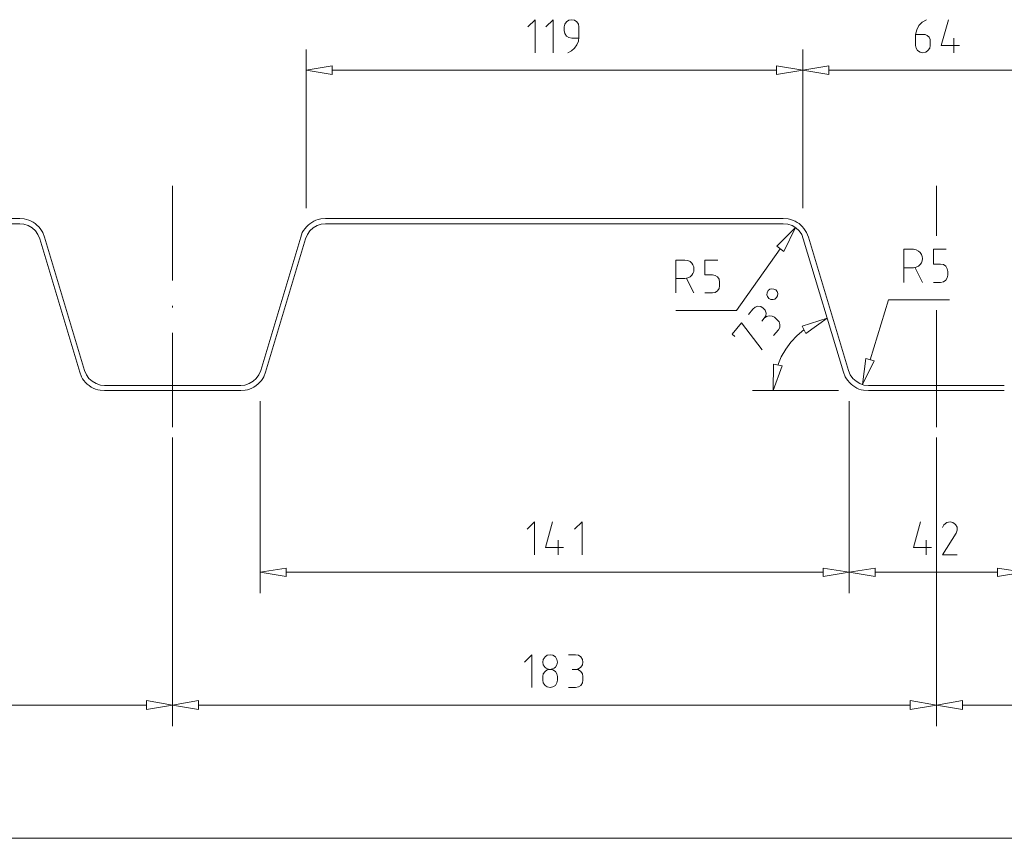
# Model space of a CAD drawing. Units: millimetres. Extents: x -597 to 430, y -78 to 161.
# Drawn here: x -392 to -156, y -73 to 123 of the extents above; entities that cross this region are included whole.
import ezdxf

# ---------------------------------------------------------------- set-up
doc = ezdxf.new("R2010")
doc.units = ezdxf.units.MM
doc.layers.add('LC-001-100-D00-0', color=44, linetype='ByBlock')

# ---------------------------------------------------------------- blocks, each defined once
blk = doc.blocks.new('KLON24')
at = {"layer": 'LC-001-100-D00-0', "color": 7, "lineweight": 13}
for p, q in [((-172.09, -40.71), (-165.85, -39.62)), ((-165.85, -39.62), (-165.85, -41.72)), ((-165.85, -41.72), (-172.09, -40.71)), ((-165.85, -41.72), (-165.85, -41.72))]:
    blk.add_line(p, q, dxfattribs=at)
blk = doc.blocks.new('KLON43')
at = {"layer": 'LC-001-100-D00-0', "color": 7, "lineweight": 13}
for p, q in [((-355.14, -40.71), (-348.89, -39.62)), ((-348.89, -39.62), (-348.89, -41.72)), ((-348.89, -41.72), (-355.14, -40.71)), ((-348.89, -41.72), (-348.89, -41.72))]:
    blk.add_line(p, q, dxfattribs=at)
blk = doc.blocks.new('KLON44')
at = {"layer": 'LC-001-100-D00-0', "color": 7, "lineweight": 13}
for p, q in [((-178.34, -39.62), (-178.34, -41.72)), ((-172.09, -40.71), (-178.34, -39.62)), ((-178.34, -41.72), (-172.09, -40.71)), ((-178.34, -41.72), (-178.34, -41.72))]:
    blk.add_line(p, q, dxfattribs=at)
blk = doc.blocks.new('KLON45')
at = {"layer": 'LC-001-100-D00-0', "color": 7, "lineweight": 13}
for p, q in [((-269.06, -28.65), (-270.8, -30.39)), ((-269.06, -36.49), (-269.06, -28.65)), ((-269.06, -28.65), (-269.06, -28.65))]:
    blk.add_line(p, q, dxfattribs=at)
blk = doc.blocks.new('KLON46')
at = {"layer": 'LC-001-100-D00-0', "color": 7, "lineweight": 13}
for p, q in [((-266.3, -29.74), (-266.37, -30.39)), ((-266.37, -30.39), (-266.37, -30.39)), ((-266.37, -30.39), (-266.3, -31.05)), ((-265.87, -29.16), (-266.3, -29.74)), ((-266.3, -29.74), (-266.3, -29.74)), ((-265.36, -28.72), (-265.87, -29.16)), ((-265.87, -29.16), (-265.87, -29.16)), ((-264.63, -28.65), (-265.36, -28.72)), ((-265.36, -28.72), (-265.36, -28.72)), ((-263.98, -28.72), (-264.63, -28.65)), ((-264.63, -28.65), (-264.63, -28.65)), ((-263.4, -29.16), (-263.98, -28.72)), ((-263.98, -28.72), (-263.98, -28.72)), ((-263.03, -29.74), (-263.4, -29.16)), ((-263.4, -29.16), (-263.4, -29.16)), ((-262.89, -30.39), (-263.03, -29.74)), ((-263.03, -29.74), (-263.03, -29.74)), ((-263.03, -31.05), (-262.89, -30.39)), ((-262.89, -30.39), (-262.89, -30.39)), ((-266.3, -31.05), (-266.3, -31.05)), ((-266.3, -31.05), (-266.09, -31.37)), ((-266.09, -31.37), (-265.85, -31.65)), ((-265.85, -31.65), (-265.58, -31.86)), ((-265.58, -31.86), (-265.3, -32.01)), ((-265.3, -32.01), (-265, -32.11)), ((-265, -32.11), (-264.68, -32.14)), ((-264.68, -32.14), (-264.36, -32.11)), ((-264.36, -32.11), (-264.04, -32.01)), ((-264.04, -32.01), (-263.71, -31.85)), ((-263.71, -31.85), (-263.4, -31.63)), ((-263.4, -31.63), (-263.03, -31.05)), ((-263.4, -31.63), (-263.4, -31.63)), ((-263.03, -31.05), (-263.03, -31.05))]:
    blk.add_line(p, q, dxfattribs=at)
blk = doc.blocks.new('KLON47')
at = {"layer": 'LC-001-100-D00-0', "color": 7, "lineweight": 13}
for p, q in [((-265.87, -32.64), (-266.3, -33.23)), ((-265.36, -32.28), (-265.87, -32.64)), ((-265.87, -32.64), (-265.87, -32.64)), ((-264.63, -32.14), (-265.36, -32.28)), ((-265.36, -32.28), (-265.36, -32.28)), ((-263.98, -32.28), (-264.63, -32.14)), ((-264.63, -32.14), (-264.63, -32.14)), ((-263.4, -32.64), (-263.98, -32.28)), ((-263.98, -32.28), (-263.98, -32.28)), ((-263.03, -33.23), (-263.4, -32.64)), ((-263.4, -32.64), (-263.4, -32.64)), ((-266.3, -33.23), (-266.37, -33.88)), ((-266.3, -33.23), (-266.3, -33.23)), ((-262.89, -33.88), (-263.03, -33.23)), ((-263.03, -33.23), (-263.03, -33.23))]:
    blk.add_line(p, q, dxfattribs=at)
blk = doc.blocks.new('KLON48')
at = {"layer": 'LC-001-100-D00-0', "color": 7, "lineweight": 13}
for p, q in [((-266.37, -34.75), (-266.3, -35.4)), ((-263.03, -35.4), (-262.89, -34.75)), ((-266.3, -35.4), (-266.3, -35.4)), ((-266.3, -35.4), (-265.87, -35.99)), ((-265.87, -35.99), (-265.87, -35.99)), ((-265.87, -35.99), (-265.36, -36.35)), ((-265.36, -36.35), (-265.36, -36.35)), ((-265.36, -36.35), (-264.63, -36.49)), ((-264.63, -36.49), (-263.98, -36.35)), ((-264.63, -36.49), (-264.63, -36.49)), ((-263.98, -36.35), (-263.4, -35.99)), ((-263.98, -36.35), (-263.98, -36.35)), ((-263.4, -35.99), (-263.03, -35.4)), ((-263.4, -35.99), (-263.4, -35.99)), ((-263.03, -35.4), (-263.03, -35.4))]:
    blk.add_line(p, q, dxfattribs=at)
blk = doc.blocks.new('KLON49')
at = {"layer": 'LC-001-100-D00-0', "color": 7, "lineweight": 13}
for p, q in [((-257.88, -28.72), (-258.53, -28.65)), ((-257.29, -29.16), (-257.88, -28.72)), ((-257.88, -28.72), (-257.88, -28.72)), ((-256.93, -29.74), (-257.29, -29.16)), ((-257.29, -29.16), (-257.29, -29.16)), ((-256.79, -30.39), (-256.93, -29.74)), ((-256.93, -29.74), (-256.93, -29.74)), ((-256.93, -31.05), (-256.79, -30.39)), ((-256.79, -30.39), (-256.79, -30.39)), ((-258.53, -32.14), (-257.88, -31.99)), ((-257.88, -31.99), (-257.29, -31.63)), ((-257.88, -31.99), (-257.88, -31.99)), ((-257.29, -31.63), (-256.93, -31.05)), ((-257.29, -31.63), (-257.29, -31.63)), ((-256.93, -31.05), (-256.93, -31.05))]:
    blk.add_line(p, q, dxfattribs=at)
blk = doc.blocks.new('KLON50')
at = {"layer": 'LC-001-100-D00-0', "color": 7, "lineweight": 13}
for p, q in [((-257.88, -32.28), (-258.53, -32.14)), ((-257.29, -32.64), (-257.88, -32.28)), ((-257.88, -32.28), (-257.88, -32.28)), ((-256.93, -33.23), (-257.29, -32.64)), ((-257.29, -32.64), (-257.29, -32.64)), ((-256.79, -33.88), (-256.93, -33.23)), ((-256.93, -33.23), (-256.93, -33.23))]:
    blk.add_line(p, q, dxfattribs=at)
blk = doc.blocks.new('KLON51')
at = {"layer": 'LC-001-100-D00-0', "color": 7, "lineweight": 13}
for p, q in [((-256.93, -35.4), (-256.79, -34.75)), ((-258.53, -36.49), (-257.88, -36.35)), ((-257.88, -36.35), (-257.29, -35.99)), ((-257.88, -36.35), (-257.88, -36.35)), ((-257.29, -35.99), (-256.93, -35.4)), ((-257.29, -35.99), (-257.29, -35.99)), ((-256.93, -35.4), (-256.93, -35.4))]:
    blk.add_line(p, q, dxfattribs=at)
blk = doc.blocks.new('KLON52')
at = {"layer": 'LC-001-100-D00-0', "color": 7, "lineweight": 13}
for p, q in [((-334.14, -8.89), (-327.9, -7.87)), ((-327.9, -9.91), (-334.14, -8.89)), ((-327.9, -7.87), (-327.9, -9.91)), ((-327.9, -9.91), (-327.9, -9.91))]:
    blk.add_line(p, q, dxfattribs=at)
blk = doc.blocks.new('KLON53')
at = {"layer": 'LC-001-100-D00-0', "color": 7, "lineweight": 13}
for p, q in [((-199.26, -7.87), (-199.26, -9.91)), ((-193.01, -8.89), (-199.26, -7.87)), ((-199.26, -9.91), (-193.01, -8.89)), ((-199.26, -9.91), (-199.26, -9.91))]:
    blk.add_line(p, q, dxfattribs=at)
blk = doc.blocks.new('KLON54')
at = {"layer": 'LC-001-100-D00-0', "color": 7, "lineweight": 13}
for p, q in [((-268.41, 3.17), (-270.15, 1.42)), ((-268.41, -4.68), (-268.41, 3.17)), ((-268.41, 3.17), (-268.41, 3.17))]:
    blk.add_line(p, q, dxfattribs=at)
blk = doc.blocks.new('KLON55')
at = {"layer": 'LC-001-100-D00-0', "color": 7, "lineweight": 13}
for p, q in [((-264.05, 3.17), (-265.79, -2.93)), ((-265.79, -2.93), (-265.79, -2.93)), ((-265.79, -2.93), (-261.44, -2.93))]:
    blk.add_line(p, q, dxfattribs=at)
blk = doc.blocks.new('KLON56')
at = {"layer": 'LC-001-100-D00-0', "color": 7, "lineweight": 13}
for p, q in [((-257.01, 3.17), (-258.82, 1.42)), ((-257.01, -4.68), (-257.01, 3.17)), ((-257.01, 3.17), (-257.01, 3.17))]:
    blk.add_line(p, q, dxfattribs=at)
blk = doc.blocks.new('KLON57')
at = {"layer": 'LC-001-100-D00-0', "color": 7, "lineweight": 13}
for p, q in [((-323.1, 111.39), (-316.86, 112.41)), ((-316.86, 110.3), (-323.1, 111.39)), ((-316.86, 112.41), (-316.86, 110.3)), ((-316.86, 110.3), (-316.86, 110.3))]:
    blk.add_line(p, q, dxfattribs=at)
blk = doc.blocks.new('KLON58')
at = {"layer": 'LC-001-100-D00-0', "color": 7, "lineweight": 13}
for p, q in [((-210.37, 112.41), (-210.37, 110.3)), ((-204.12, 111.39), (-210.37, 112.41)), ((-210.37, 110.3), (-204.12, 111.39)), ((-210.37, 110.3), (-210.37, 110.3))]:
    blk.add_line(p, q, dxfattribs=at)
blk = doc.blocks.new('KLON59')
at = {"layer": 'LC-001-100-D00-0', "color": 7, "lineweight": 13}
for p, q in [((-268.26, 123.45), (-270.01, 121.71)), ((-268.26, 115.54), (-268.26, 123.45)), ((-268.26, 123.45), (-268.26, 123.45))]:
    blk.add_line(p, q, dxfattribs=at)
blk = doc.blocks.new('KLON60')
at = {"layer": 'LC-001-100-D00-0', "color": 7, "lineweight": 13}
for p, q in [((-263.91, 123.45), (-265.65, 121.71)), ((-263.91, 115.54), (-263.91, 123.45)), ((-263.91, 123.45), (-263.91, 123.45))]:
    blk.add_line(p, q, dxfattribs=at)
blk = doc.blocks.new('KLON61')
at = {"layer": 'LC-001-100-D00-0', "color": 7, "lineweight": 13}
for p, q in [((-260.71, 122.94), (-261.15, 122.36)), ((-260.2, 123.31), (-260.71, 122.94)), ((-260.71, 122.94), (-260.71, 122.94)), ((-259.47, 123.45), (-260.2, 123.31)), ((-260.2, 123.31), (-260.2, 123.31)), ((-258.82, 123.31), (-259.47, 123.45)), ((-259.47, 123.45), (-259.47, 123.45)), ((-258.24, 122.94), (-258.82, 123.31)), ((-258.82, 123.31), (-258.82, 123.31)), ((-257.88, 122.36), (-258.24, 122.94)), ((-258.24, 122.94), (-258.24, 122.94)), ((-261.15, 122.36), (-261.29, 121.71)), ((-261.29, 121.71), (-261.29, 121.71)), ((-261.29, 121.71), (-261.29, 120.84)), ((-261.29, 120.84), (-261.29, 120.84)), ((-261.29, 120.84), (-261.15, 120.11)), ((-261.15, 122.36), (-261.15, 122.36)), ((-257.73, 121.71), (-257.88, 122.36)), ((-257.88, 122.36), (-257.88, 122.36)), ((-257.73, 119.24), (-257.73, 121.71)), ((-257.73, 121.71), (-257.73, 121.71)), ((-261.15, 120.11), (-261.15, 120.11)), ((-261.15, 120.11), (-260.71, 119.53)), ((-260.71, 119.53), (-260.71, 119.53)), ((-260.71, 119.53), (-260.2, 119.17)), ((-260.2, 119.17), (-260.2, 119.17)), ((-260.2, 119.17), (-259.47, 119.02)), ((-259.47, 119.02), (-259.47, 119.02)), ((-259.47, 119.02), (-257.73, 119.02)), ((-258.24, 117.42), (-257.88, 118.3)), ((-257.88, 118.3), (-257.73, 119.24)), ((-257.88, 118.3), (-257.88, 118.3)), ((-257.73, 119.24), (-257.73, 119.24)), ((-260.42, 115.54), (-259.55, 115.97)), ((-259.55, 115.97), (-258.82, 116.62)), ((-259.55, 115.97), (-259.55, 115.97)), ((-258.82, 116.62), (-258.24, 117.42)), ((-258.82, 116.62), (-258.82, 116.62)), ((-258.24, 117.42), (-258.24, 117.42))]:
    blk.add_line(p, q, dxfattribs=at)
blk = doc.blocks.new('KLON63')
at = {"layer": 'LC-001-100-D00-0', "color": 7, "lineweight": 13}
for p, q in [((-361.38, -39.62), (-361.38, -41.72)), ((-355.14, -40.71), (-361.38, -39.62)), ((-361.38, -41.72), (-355.14, -40.71)), ((-361.38, -41.72), (-361.38, -41.72))]:
    blk.add_line(p, q, dxfattribs=at)
blk = doc.blocks.new('KLON83')
at = {"layer": 'LC-001-100-D00-0', "color": 7, "lineweight": 13}
for p, q in [((-377.36, 39.05), (-376.93, 37.96)), ((-376.93, 37.96), (-376.93, 37.96)), ((-376.93, 37.96), (-376.66, 37.48)), ((-376.66, 37.48), (-376.34, 37.03)), ((-376.34, 37.03), (-375.96, 36.59)), ((-375.96, 36.59), (-375.55, 36.18)), ((-375.55, 36.18), (-375.1, 35.81)), ((-375.1, 35.81), (-374.61, 35.48)), ((-374.61, 35.48), (-374.11, 35.2)), ((-374.11, 35.2), (-373.58, 34.97)), ((-373.58, 34.97), (-373.04, 34.8)), ((-373.04, 34.8), (-372.5, 34.69)), ((-372.5, 34.69), (-372.5, 34.69)), ((-372.5, 34.69), (-371.41, 34.62))]:
    blk.add_line(p, q, dxfattribs=at)
blk = doc.blocks.new('KLON84')
at = {"layer": 'LC-001-100-D00-0', "color": 7, "lineweight": 13}
for p, q in [((-376.2, 39.41), (-375.76, 38.39)), ((-375.76, 38.39), (-375.76, 38.39)), ((-375.76, 38.39), (-375.18, 37.52)), ((-375.18, 37.52), (-375.18, 37.52)), ((-375.18, 37.52), (-374.38, 36.87)), ((-374.38, 36.87), (-374.38, 36.87)), ((-374.38, 36.87), (-373.44, 36.29)), ((-373.44, 36.29), (-373.44, 36.29)), ((-373.44, 36.29), (-372.42, 35.92)), ((-372.42, 35.92), (-372.42, 35.92)), ((-372.42, 35.92), (-371.41, 35.85))]:
    blk.add_line(p, q, dxfattribs=at)
blk = doc.blocks.new('KLON85')
at = {"layer": 'LC-001-100-D00-0', "color": 7, "lineweight": 13}
for p, q in [((-333.51, 37.51), (-333.27, 37.96)), ((-333.27, 37.96), (-332.84, 39.05)), ((-333.27, 37.96), (-333.27, 37.96)), ((-336.15, 35.19), (-335.62, 35.48)), ((-335.62, 35.48), (-335.12, 35.83)), ((-335.12, 35.83), (-334.64, 36.21)), ((-334.64, 36.21), (-334.2, 36.63)), ((-334.2, 36.63), (-333.82, 37.06)), ((-333.82, 37.06), (-333.51, 37.51)), ((-338.79, 34.62), (-337.7, 34.69)), ((-337.7, 34.69), (-337.2, 34.78)), ((-337.7, 34.69), (-337.7, 34.69)), ((-337.2, 34.78), (-336.68, 34.95)), ((-336.68, 34.95), (-336.15, 35.19))]:
    blk.add_line(p, q, dxfattribs=at)
blk = doc.blocks.new('KLON86')
at = {"layer": 'LC-001-100-D00-0', "color": 7, "lineweight": 13}
for p, q in [((-335.09, 37.52), (-334.44, 38.4)), ((-334.44, 38.4), (-334, 39.41)), ((-334.44, 38.4), (-334.44, 38.4)), ((-338.79, 35.85), (-337.78, 35.93)), ((-337.78, 35.93), (-336.76, 36.29)), ((-337.78, 35.93), (-337.78, 35.93)), ((-336.76, 36.29), (-335.81, 36.87)), ((-336.76, 36.29), (-336.76, 36.29)), ((-335.81, 36.87), (-335.09, 37.52)), ((-335.81, 36.87), (-335.81, 36.87)), ((-335.09, 37.52), (-335.09, 37.52))]:
    blk.add_line(p, q, dxfattribs=at)
blk = doc.blocks.new('KLON87')
at = {"layer": 'LC-001-100-D00-0', "color": 7, "lineweight": 13}
for p, q in [((-390.66, 75.73), (-391.74, 75.88)), ((-390.1, 75.63), (-390.66, 75.73)), ((-390.66, 75.73), (-390.66, 75.73)), ((-389.56, 75.46), (-390.1, 75.63)), ((-389.03, 75.24), (-389.56, 75.46)), ((-388.52, 74.96), (-389.03, 75.24)), ((-388.04, 74.64), (-388.52, 74.96)), ((-387.6, 74.27), (-388.04, 74.64)), ((-387.19, 73.86), (-387.6, 74.27)), ((-386.82, 73.42), (-387.19, 73.86)), ((-386.5, 72.95), (-386.82, 73.42)), ((-386.22, 72.46), (-386.5, 72.95)), ((-385.79, 71.37), (-386.22, 72.46)), ((-386.22, 72.46), (-386.22, 72.46))]:
    blk.add_line(p, q, dxfattribs=at)
blk = doc.blocks.new('KLON88')
at = {"layer": 'LC-001-100-D00-0', "color": 7, "lineweight": 13}
for p, q in [((-390.73, 74.5), (-391.74, 74.57)), ((-389.71, 74.13), (-390.73, 74.5)), ((-390.73, 74.5), (-390.73, 74.5)), ((-388.77, 73.62), (-389.71, 74.13)), ((-389.71, 74.13), (-389.71, 74.13)), ((-387.97, 72.9), (-388.77, 73.62)), ((-388.77, 73.62), (-388.77, 73.62)), ((-387.39, 72.03), (-387.97, 72.9)), ((-387.97, 72.9), (-387.97, 72.9)), ((-386.95, 71.01), (-387.39, 72.03)), ((-387.39, 72.03), (-387.39, 72.03))]:
    blk.add_line(p, q, dxfattribs=at)
blk = doc.blocks.new('KLON89')
at = {"layer": 'LC-001-100-D00-0', "color": 7, "lineweight": 13}
for p, q in [((-320.2, 75.6), (-320.75, 75.42)), ((-319.62, 75.73), (-320.2, 75.6)), ((-318.45, 75.88), (-319.62, 75.73)), ((-319.62, 75.73), (-319.62, 75.73)), ((-323.38, 73.42), (-323.73, 72.96)), ((-323.02, 73.85), (-323.38, 73.42)), ((-322.62, 74.25), (-323.02, 73.85)), ((-322.2, 74.6), (-322.62, 74.25)), ((-321.75, 74.92), (-322.2, 74.6)), ((-321.26, 75.19), (-321.75, 74.92)), ((-320.75, 75.42), (-321.26, 75.19)), ((-324.05, 72.46), (-324.41, 71.37)), ((-323.73, 72.96), (-324.05, 72.46)), ((-324.05, 72.46), (-324.05, 72.46))]:
    blk.add_line(p, q, dxfattribs=at)
blk = doc.blocks.new('KLON90')
at = {"layer": 'LC-001-100-D00-0', "color": 7, "lineweight": 13}
for p, q in [((-321.43, 73.62), (-322.23, 72.9)), ((-320.49, 74.13), (-321.43, 73.62)), ((-321.43, 73.62), (-321.43, 73.62)), ((-319.54, 74.49), (-320.49, 74.13)), ((-320.49, 74.13), (-320.49, 74.13)), ((-318.45, 74.57), (-319.54, 74.49)), ((-319.54, 74.49), (-319.54, 74.49)), ((-322.81, 72.02), (-323.25, 71.01)), ((-322.23, 72.9), (-322.81, 72.02)), ((-322.81, 72.02), (-322.81, 72.02)), ((-322.23, 72.9), (-322.23, 72.9))]:
    blk.add_line(p, q, dxfattribs=at)
blk = doc.blocks.new('KLON91')
at = {"layer": 'LC-001-100-D00-0', "color": 7, "lineweight": 13}
for p, q in [((-193.01, -8.89), (-186.77, -7.87)), ((-186.77, -9.91), (-193.01, -8.89)), ((-186.77, -7.87), (-186.77, -9.91)), ((-186.77, -9.91), (-186.77, -9.91))]:
    blk.add_line(p, q, dxfattribs=at)
blk = doc.blocks.new('KLON92')
at = {"layer": 'LC-001-100-D00-0', "color": 7, "lineweight": 13}
for p, q in [((-157.42, -7.87), (-157.42, -9.91)), ((-151.17, -8.89), (-157.42, -7.87)), ((-157.42, -9.91), (-151.17, -8.89)), ((-157.42, -9.91), (-157.42, -9.91))]:
    blk.add_line(p, q, dxfattribs=at)
blk = doc.blocks.new('KLON93')
at = {"layer": 'LC-001-100-D00-0', "color": 7, "lineweight": 13}
for p, q in [((-175.87, 3.17), (-177.61, -2.93)), ((-177.61, -2.93), (-177.61, -2.93)), ((-177.61, -2.93), (-173.25, -2.93))]:
    blk.add_line(p, q, dxfattribs=at)
blk = doc.blocks.new('KLON94')
at = {"layer": 'LC-001-100-D00-0', "color": 7, "lineweight": 13}
for p, q in [((-170.28, 2.51), (-170.64, 1.86)), ((-169.62, 3.02), (-170.28, 2.51)), ((-170.28, 2.51), (-170.28, 2.51)), ((-168.82, 3.17), (-169.62, 3.02)), ((-169.62, 3.02), (-169.62, 3.02))]:
    blk.add_line(p, q, dxfattribs=at)
blk = doc.blocks.new('KLON95')
at = {"layer": 'LC-001-100-D00-0', "color": 7, "lineweight": 13}
for p, q in [((-168.17, 3.02), (-168.82, 3.17)), ((-167.52, 2.59), (-168.17, 3.02)), ((-168.17, 3.02), (-168.17, 3.02)), ((-167.15, 1.93), (-167.52, 2.59)), ((-167.52, 2.59), (-167.52, 2.59)), ((-167.37, 0.48), (-167.15, 1.2)), ((-167.15, 1.2), (-167.15, 1.93)), ((-167.15, 1.93), (-167.15, 1.93)), ((-167.15, 1.2), (-167.15, 1.2))]:
    blk.add_line(p, q, dxfattribs=at)
blk = doc.blocks.new('KLON96')
at = {"layer": 'LC-001-100-D00-0', "color": 7, "lineweight": 13}
for p, q in [((-167.37, 0.48), (-170.64, -4.68)), ((-170.64, -4.68), (-170.64, -4.68)), ((-170.64, -4.68), (-167.08, -4.68))]:
    blk.add_line(p, q, dxfattribs=at)
blk = doc.blocks.new('KLON97')
at = {"layer": 'LC-001-100-D00-0', "color": 7, "lineweight": 13}
for p, q in [((-204.12, 111.39), (-197.88, 112.41)), ((-197.88, 110.3), (-204.12, 111.39)), ((-197.88, 112.41), (-197.88, 110.3)), ((-197.88, 110.3), (-197.88, 110.3))]:
    blk.add_line(p, q, dxfattribs=at)
blk = doc.blocks.new('KLON99')
at = {"layer": 'LC-001-100-D00-0', "color": 7, "lineweight": 13}
for p, q in [((-175.51, 122.87), (-176.31, 122.07)), ((-174.49, 123.45), (-175.51, 122.87)), ((-175.51, 122.87), (-175.51, 122.87)), ((-176.81, 121.06), (-177.1, 119.89)), ((-176.31, 122.07), (-176.81, 121.06)), ((-176.81, 121.06), (-176.81, 121.06)), ((-176.31, 122.07), (-176.31, 122.07)), ((-177.1, 119.89), (-177.1, 119.89)), ((-177.1, 119.89), (-177.1, 117.28)), ((-174.78, 119.89), (-177.1, 119.89)), ((-174.27, 119.68), (-174.78, 119.89)), ((-174.78, 119.89), (-174.78, 119.89)), ((-173.84, 119.24), (-174.27, 119.68)), ((-174.27, 119.68), (-174.27, 119.68)), ((-173.62, 118.73), (-173.84, 119.24)), ((-173.84, 119.24), (-173.84, 119.24)), ((-173.62, 117.28), (-173.62, 118.73)), ((-173.62, 118.73), (-173.62, 118.73)), ((-177.1, 117.28), (-177.1, 117.28)), ((-177.1, 117.28), (-176.96, 116.62)), ((-176.96, 116.62), (-176.96, 116.62)), ((-176.96, 116.62), (-176.6, 116.04)), ((-176.6, 116.04), (-176.6, 116.04)), ((-176.6, 116.04), (-176.01, 115.68)), ((-176.01, 115.68), (-176.01, 115.68)), ((-176.01, 115.68), (-175.36, 115.54)), ((-175.36, 115.54), (-174.63, 115.68)), ((-174.63, 115.68), (-174.13, 116.04)), ((-174.63, 115.68), (-174.63, 115.68)), ((-174.13, 116.04), (-173.69, 116.62)), ((-174.13, 116.04), (-174.13, 116.04)), ((-173.69, 116.62), (-173.62, 117.28)), ((-173.69, 116.62), (-173.69, 116.62)), ((-173.62, 117.28), (-173.62, 117.28)), ((-175.36, 115.54), (-175.36, 115.54))]:
    blk.add_line(p, q, dxfattribs=at)
blk = doc.blocks.new('KLON100')
at = {"layer": 'LC-001-100-D00-0', "color": 7, "lineweight": 13}
for p, q in [((-169.19, 123.45), (-170.93, 117.28)), ((-170.93, 117.28), (-170.93, 117.28)), ((-170.93, 117.28), (-166.57, 117.28))]:
    blk.add_line(p, q, dxfattribs=at)
blk = doc.blocks.new('KLON103')
at = {"layer": 'LC-001-100-D00-0', "color": 7, "lineweight": 13}
for p, q in [((-205.43, 47.84), (-206.96, 46.24)), ((-203.83, 49.15), (-205.43, 47.84)), ((-205.43, 47.84), (-205.43, 47.84)), ((-206.96, 46.24), (-208.19, 44.57)), ((-206.96, 46.24), (-206.96, 46.24)), ((-209.28, 42.68), (-210.08, 40.72)), ((-208.19, 44.57), (-209.28, 42.68)), ((-209.28, 42.68), (-209.28, 42.68)), ((-208.19, 44.57), (-208.19, 44.57))]:
    blk.add_line(p, q, dxfattribs=at)
blk = doc.blocks.new('KLON104')
at = {"layer": 'LC-001-100-D00-0', "color": 7, "lineweight": 13}
for p, q in [((-198.24, 51.98), (-204.27, 50.09)), ((-203.4, 48.27), (-198.24, 51.98)), ((-204.27, 50.09), (-203.4, 48.27)), ((-203.4, 48.27), (-203.4, 48.27))]:
    blk.add_line(p, q, dxfattribs=at)
blk = doc.blocks.new('KLON105')
at = {"layer": 'LC-001-100-D00-0', "color": 7, "lineweight": 13}
for p, q in [((-211.1, 40.94), (-211.17, 34.62)), ((-211.17, 34.62), (-209.06, 40.57)), ((-209.06, 40.57), (-211.1, 40.94)), ((-211.1, 40.94), (-211.1, 40.94))]:
    blk.add_line(p, q, dxfattribs=at)
blk = doc.blocks.new('KLON106')
at = {"layer": 'LC-001-100-D00-0', "color": 7, "lineweight": 13}
for p, q in [((-218.8, 50.82), (-221.05, 48.13)), ((-213.86, 44.42), (-218.8, 50.82)), ((-218.8, 50.82), (-218.8, 50.82)), ((-221.05, 48.13), (-221.05, 48.13)), ((-221.05, 48.13), (-220.4, 47.55))]:
    blk.add_line(p, q, dxfattribs=at)
blk = doc.blocks.new('KLON107')
at = {"layer": 'LC-001-100-D00-0', "color": 7, "lineweight": 13}
for p, q in [((-215.53, 54.59), (-216.04, 54.16)), ((-214.88, 54.81), (-215.53, 54.59)), ((-215.53, 54.59), (-215.53, 54.59)), ((-214.15, 54.74), (-214.88, 54.81)), ((-214.88, 54.81), (-214.88, 54.81)), ((-213.57, 54.37), (-214.15, 54.74)), ((-214.15, 54.74), (-214.15, 54.74)), ((-213.13, 53.87), (-213.57, 54.37)), ((-213.57, 54.37), (-213.57, 54.37)), ((-213.35, 51.98), (-212.99, 52.56)), ((-212.91, 53.21), (-213.13, 53.87)), ((-213.13, 53.87), (-213.13, 53.87)), ((-212.99, 52.56), (-212.91, 53.21)), ((-212.99, 52.56), (-212.99, 52.56)), ((-212.91, 53.21), (-212.91, 53.21))]:
    blk.add_line(p, q, dxfattribs=at)
blk = doc.blocks.new('KLON108')
at = {"layer": 'LC-001-100-D00-0', "color": 7, "lineweight": 13}
for p, q in [((-212.84, 52.41), (-213.35, 51.98)), ((-212.19, 52.56), (-212.84, 52.41)), ((-212.84, 52.41), (-212.84, 52.41)), ((-211.46, 52.49), (-212.19, 52.56)), ((-212.19, 52.56), (-212.19, 52.56)), ((-210.88, 52.2), (-211.46, 52.49)), ((-211.46, 52.49), (-211.46, 52.49))]:
    blk.add_line(p, q, dxfattribs=at)
blk = doc.blocks.new('KLON109')
at = {"layer": 'LC-001-100-D00-0', "color": 7, "lineweight": 13}
for p, q in [((-209.79, 51.11), (-210.23, 51.61)), ((-209.94, 49.14), (-209.64, 49.73)), ((-209.57, 50.45), (-209.79, 51.11)), ((-209.79, 51.11), (-209.79, 51.11)), ((-209.64, 49.73), (-209.57, 50.45)), ((-209.64, 49.73), (-209.64, 49.73)), ((-209.57, 50.45), (-209.57, 50.45))]:
    blk.add_line(p, q, dxfattribs=at)
blk = doc.blocks.new('KLON110')
at = {"layer": 'LC-001-100-D00-0', "color": 7, "lineweight": 13}
for p, q in [((-211.53, 59.02), (-212.04, 58.88)), ((-211.03, 58.95), (-211.53, 59.02)), ((-211.53, 59.02), (-211.53, 59.02)), ((-212.62, 58.08), (-212.7, 57.57)), ((-212.7, 57.57), (-212.7, 57.57)), ((-212.7, 57.57), (-212.55, 57.13)), ((-212.41, 58.59), (-212.62, 58.08)), ((-212.62, 58.08), (-212.62, 58.08)), ((-212.55, 57.13), (-212.55, 57.13)), ((-212.55, 57.13), (-212.26, 56.7)), ((-212.04, 58.88), (-212.41, 58.59)), ((-212.41, 58.59), (-212.41, 58.59)), ((-212.26, 56.7), (-212.26, 56.7)), ((-212.26, 56.7), (-211.75, 56.48)), ((-212.04, 58.88), (-212.04, 58.88)), ((-210.59, 58.73), (-211.03, 58.95)), ((-211.03, 58.95), (-211.03, 58.95)), ((-210.81, 56.55), (-210.37, 56.92)), ((-210.23, 58.37), (-210.59, 58.73)), ((-210.59, 58.73), (-210.59, 58.73)), ((-210.37, 56.92), (-210.15, 57.35)), ((-210.37, 56.92), (-210.37, 56.92)), ((-210.08, 57.86), (-210.23, 58.37)), ((-210.23, 58.37), (-210.23, 58.37)), ((-210.15, 57.35), (-210.08, 57.86)), ((-210.15, 57.35), (-210.15, 57.35)), ((-210.08, 57.86), (-210.08, 57.86)), ((-211.75, 56.48), (-211.75, 56.48)), ((-211.75, 56.48), (-211.24, 56.41)), ((-211.24, 56.41), (-210.81, 56.55)), ((-211.24, 56.41), (-211.24, 56.41)), ((-210.81, 56.55), (-210.81, 56.55))]:
    blk.add_line(p, q, dxfattribs=at)
blk = doc.blocks.new('KLON111')
at = {"layer": 'LC-001-100-D00-0', "color": 7, "lineweight": 13}
for p, q in [((-183.57, 56.34), (-188, 42.03)), ((-168.97, 56.34), (-183.57, 56.34)), ((-183.57, 56.34), (-183.57, 56.34))]:
    blk.add_line(p, q, dxfattribs=at)
blk = doc.blocks.new('KLON112')
at = {"layer": 'LC-001-100-D00-0', "color": 7, "lineweight": 13}
for p, q in [((-179.87, 60.55), (-179.87, 68.47)), ((-179.87, 68.47), (-179.87, 68.47)), ((-179.87, 68.47), (-177.61, 68.47))]:
    blk.add_line(p, q, dxfattribs=at)
blk = doc.blocks.new('KLON113')
at = {"layer": 'LC-001-100-D00-0', "color": 7, "lineweight": 13}
for p, q in [((-176.96, 68.32), (-177.61, 68.47)), ((-176.42, 68.05), (-176.96, 68.32)), ((-176.96, 68.32), (-176.96, 68.32)), ((-176, 67.68), (-176.42, 68.05)), ((-175.7, 67.25), (-176, 67.68)), ((-175.51, 66.76), (-175.7, 67.25)), ((-175.45, 66.25), (-175.51, 66.76)), ((-175.51, 65.74), (-175.45, 66.25)), ((-177.61, 64.03), (-176.96, 64.18)), ((-176.96, 64.18), (-176.42, 64.45)), ((-176.96, 64.18), (-176.96, 64.18)), ((-176.42, 64.45), (-176, 64.82)), ((-176, 64.82), (-175.69, 65.26)), ((-175.69, 65.26), (-175.51, 65.74))]:
    blk.add_line(p, q, dxfattribs=at)
blk = doc.blocks.new('KLON114')
at = {"layer": 'LC-001-100-D00-0', "color": 7, "lineweight": 13}
for p, q in [((-172.82, 64.91), (-172.82, 68.47)), ((-172.82, 68.47), (-172.82, 68.47)), ((-172.82, 68.47), (-169.77, 68.47)), ((-171.08, 64.91), (-172.82, 64.91)), ((-172.82, 64.91), (-172.82, 64.91)), ((-170.42, 64.83), (-171.08, 64.91)), ((-171.08, 64.91), (-171.08, 64.91)), ((-169.84, 64.4), (-170.42, 64.83)), ((-170.42, 64.83), (-170.42, 64.83)), ((-169.48, 63.82), (-169.84, 64.4)), ((-169.84, 64.4), (-169.84, 64.4)), ((-169.33, 63.16), (-169.48, 63.82)), ((-169.48, 63.82), (-169.48, 63.82)), ((-169.84, 61.06), (-169.48, 61.64)), ((-169.48, 61.64), (-169.33, 62.29)), ((-169.48, 61.64), (-169.48, 61.64)), ((-169.33, 62.29), (-169.33, 63.16)), ((-169.33, 63.16), (-169.33, 63.16)), ((-169.33, 62.29), (-169.33, 62.29)), ((-172.82, 60.55), (-171.08, 60.55)), ((-171.08, 60.55), (-170.42, 60.69)), ((-171.08, 60.55), (-171.08, 60.55)), ((-170.42, 60.69), (-169.84, 61.06)), ((-170.42, 60.69), (-170.42, 60.69)), ((-169.84, 61.06), (-169.84, 61.06))]:
    blk.add_line(p, q, dxfattribs=at)
blk = doc.blocks.new('KLON115')
at = {"layer": 'LC-001-100-D00-0', "color": 7, "lineweight": 13}
for p, q in [((-189.82, 36.07), (-189.02, 42.32)), ((-186.98, 41.74), (-189.82, 36.07)), ((-189.02, 42.32), (-186.98, 41.74)), ((-186.98, 41.74), (-186.98, 41.74))]:
    blk.add_line(p, q, dxfattribs=at)
blk = doc.blocks.new('KLON116')
at = {"layer": 'LC-001-100-D00-0', "color": 7, "lineweight": 13}
for p, q in [((-219.96, 53.79), (-209.5, 68.54)), ((-234.56, 53.79), (-219.96, 53.79)), ((-219.96, 53.79), (-219.96, 53.79))]:
    blk.add_line(p, q, dxfattribs=at)
blk = doc.blocks.new('KLON117')
at = {"layer": 'LC-001-100-D00-0', "color": 7, "lineweight": 13}
for p, q in [((-234.56, 58.01), (-234.56, 65.85)), ((-234.56, 65.85), (-234.56, 65.85)), ((-234.56, 65.85), (-232.38, 65.85))]:
    blk.add_line(p, q, dxfattribs=at)
blk = doc.blocks.new('KLON118')
at = {"layer": 'LC-001-100-D00-0', "color": 7, "lineweight": 13}
for p, q in [((-231.65, 65.78), (-232.38, 65.85)), ((-231.12, 65.53), (-231.65, 65.78)), ((-231.65, 65.78), (-231.65, 65.78)), ((-230.71, 65.18), (-231.12, 65.53)), ((-230.42, 64.73), (-230.71, 65.18)), ((-230.24, 64.23), (-230.42, 64.73)), ((-230.19, 63.71), (-230.24, 64.23)), ((-230.24, 63.18), (-230.19, 63.71)), ((-232.38, 61.49), (-231.65, 61.64)), ((-231.65, 61.64), (-231.13, 61.88)), ((-231.65, 61.64), (-231.65, 61.64)), ((-231.13, 61.88), (-230.71, 62.24)), ((-230.71, 62.24), (-230.42, 62.68)), ((-230.42, 62.68), (-230.24, 63.18))]:
    blk.add_line(p, q, dxfattribs=at)
blk = doc.blocks.new('KLON119')
at = {"layer": 'LC-001-100-D00-0', "color": 7, "lineweight": 13}
for p, q in [((-227.59, 62.36), (-227.59, 65.85)), ((-227.59, 65.85), (-227.59, 65.85)), ((-227.59, 65.85), (-224.46, 65.85)), ((-225.77, 62.36), (-227.59, 62.36)), ((-227.59, 62.36), (-227.59, 62.36)), ((-225.12, 62.22), (-225.77, 62.36)), ((-225.77, 62.36), (-225.77, 62.36)), ((-224.54, 61.86), (-225.12, 62.22)), ((-225.12, 62.22), (-225.12, 62.22)), ((-224.17, 61.28), (-224.54, 61.86)), ((-224.54, 61.86), (-224.54, 61.86)), ((-224.54, 58.51), (-224.17, 59.1)), ((-224.03, 60.62), (-224.17, 61.28)), ((-224.17, 61.28), (-224.17, 61.28)), ((-224.17, 59.1), (-224.03, 59.75)), ((-224.17, 59.1), (-224.17, 59.1)), ((-224.03, 59.75), (-224.03, 60.62)), ((-224.03, 60.62), (-224.03, 60.62)), ((-224.03, 59.75), (-224.03, 59.75)), ((-227.59, 58.01), (-225.77, 58.01)), ((-225.77, 58.01), (-225.12, 58.15)), ((-225.77, 58.01), (-225.77, 58.01)), ((-225.12, 58.15), (-224.54, 58.51)), ((-225.12, 58.15), (-225.12, 58.15)), ((-224.54, 58.51), (-224.54, 58.51))]:
    blk.add_line(p, q, dxfattribs=at)
blk = doc.blocks.new('KLON120')
at = {"layer": 'LC-001-100-D00-0', "color": 7, "lineweight": 13}
for p, q in [((-205.87, 73.7), (-210.3, 69.19)), ((-208.63, 67.96), (-205.87, 73.7)), ((-210.3, 69.19), (-208.63, 67.96)), ((-208.63, 67.96), (-208.63, 67.96))]:
    blk.add_line(p, q, dxfattribs=at)
blk = doc.blocks.new('KLON121')
at = {"layer": 'LC-001-100-D00-0', "color": 7, "lineweight": 13}
for p, q in [((-194.39, 39.05), (-193.96, 37.96)), ((-193.96, 37.96), (-193.96, 37.96)), ((-193.96, 37.96), (-193.64, 37.47)), ((-193.64, 37.47), (-193.3, 37.01)), ((-193.3, 37.01), (-192.93, 36.57)), ((-192.93, 36.57), (-192.53, 36.18)), ((-192.53, 36.18), (-192.11, 35.82)), ((-192.11, 35.82), (-191.65, 35.5)), ((-191.65, 35.5), (-191.17, 35.23)), ((-191.17, 35.23), (-190.65, 35)), ((-190.65, 35), (-190.11, 34.82)), ((-190.11, 34.82), (-189.53, 34.69)), ((-189.53, 34.69), (-189.53, 34.69)), ((-189.53, 34.69), (-188.36, 34.62))]:
    blk.add_line(p, q, dxfattribs=at)
blk = doc.blocks.new('KLON122')
at = {"layer": 'LC-001-100-D00-0', "color": 7, "lineweight": 13}
for p, q in [((-193.16, 39.41), (-192.72, 38.4)), ((-192.72, 38.4), (-192.72, 38.4)), ((-192.72, 38.4), (-192.14, 37.52)), ((-192.14, 37.52), (-192.14, 37.52)), ((-192.14, 37.52), (-191.34, 36.87)), ((-191.34, 36.87), (-191.34, 36.87)), ((-191.34, 36.87), (-190.47, 36.29)), ((-190.47, 36.29), (-190.47, 36.29)), ((-190.47, 36.29), (-189.45, 35.93)), ((-189.45, 35.93), (-189.45, 35.93)), ((-189.45, 35.93), (-188.36, 35.85))]:
    blk.add_line(p, q, dxfattribs=at)
blk = doc.blocks.new('KLON123')
at = {"layer": 'LC-001-100-D00-0', "color": 7, "lineweight": 13}
for p, q in [((-207.68, 74.5), (-208.77, 74.57)), ((-206.67, 74.13), (-207.68, 74.5)), ((-207.68, 74.5), (-207.68, 74.5)), ((-205.8, 73.62), (-206.67, 74.13)), ((-206.67, 74.13), (-206.67, 74.13)), ((-205, 72.9), (-205.8, 73.62)), ((-205.8, 73.62), (-205.8, 73.62)), ((-204.34, 72.03), (-205, 72.9)), ((-205, 72.9), (-205, 72.9)), ((-203.98, 71.01), (-204.34, 72.03)), ((-204.34, 72.03), (-204.34, 72.03))]:
    blk.add_line(p, q, dxfattribs=at)
blk = doc.blocks.new('KLON124')
at = {"layer": 'LC-001-100-D00-0', "color": 7, "lineweight": 13}
for p, q in [((-207.61, 75.73), (-208.77, 75.88)), ((-206.99, 75.58), (-207.61, 75.73)), ((-207.61, 75.73), (-207.61, 75.73)), ((-206.42, 75.39), (-206.99, 75.58)), ((-205.91, 75.17), (-206.42, 75.39)), ((-205.43, 74.92), (-205.91, 75.17)), ((-205, 74.62), (-205.43, 74.92)), ((-204.6, 74.28), (-205, 74.62)), ((-204.23, 73.9), (-204.6, 74.28)), ((-203.87, 73.47), (-204.23, 73.9)), ((-203.52, 72.99), (-203.87, 73.47)), ((-203.18, 72.46), (-203.52, 72.99)), ((-202.74, 71.37), (-203.18, 72.46)), ((-203.18, 72.46), (-203.18, 72.46))]:
    blk.add_line(p, q, dxfattribs=at)

msp = doc.modelspace()

# ---------------------------------------------------------------- linework, layer by layer
at = {"layer": 'LC-001-100-D00-0', "color": 7, "lineweight": 13}
for p, q in [((-167.88, 119.02), (-167.88, 115.54)), ((-323.1, 78.35), (-323.1, 116.33)), ((-204.13, 78.35), (-204.13, 116.33)), ((-204.12, 78.34), (-204.12, 116.33)), ((-316.86, 111.4), (-210.37, 111.4)), ((-197.88, 111.39), (-146.38, 111.39)), ((-355.14, 83.65), (-355.14, 60.98)), ((-172.09, 83.65), (-172.09, 71.66)), ((-501.43, 75.88), (-391.74, 75.88)), ((-318.45, 75.88), (-208.77, 75.88)), ((-501.43, 74.57), (-391.74, 74.57)), ((-318.45, 74.57), (-208.77, 74.57)), ((-377.36, 39.05), (-386.95, 71.01)), ((-376.2, 39.41), (-385.79, 71.37)), ((-334, 39.41), (-324.41, 71.37)), ((-332.84, 39.05), (-323.25, 71.01)), ((-194.39, 39.05), (-203.98, 71.01)), ((-193.16, 39.41), (-202.75, 71.37)), ((-177.61, 64.03), (-179.87, 64.03)), ((-177.18, 64.03), (-175.43, 60.55)), ((-232.38, 61.49), (-234.56, 61.49)), ((-231.94, 61.49), (-230.2, 58.01)), ((-355.14, 54.96), (-355.14, 54.52)), ((-217.13, 52.85), (-216.04, 54.16)), ((-213.35, 51.98), (-213.93, 51.25)), ((-210.88, 52.2), (-210.23, 51.61)), ((-172.09, 53.87), (-172.09, 25.83)), ((-355.14, 48.49), (-355.14, 25.83)), ((-209.94, 49.14), (-211.1, 47.84)), ((-338.79, 35.85), (-371.41, 35.85)), ((-155.82, 35.85), (-188.36, 35.85)), ((-338.79, 34.62), (-371.41, 34.62)), ((-195.55, 34.62), (-216.18, 34.62)), ((-155.82, 34.62), (-188.36, 34.62)), ((-334.14, 32.07), (-334.14, -13.9)), ((-193.01, 32.08), (-193.01, -13.9)), ((-193.01, 32.07), (-193.01, -13.9)), ((-355.14, 23.36), (-355.14, -45.72)), ((-355.13, 23.36), (-355.13, -45.72)), ((-172.09, 23.36), (-172.09, -45.72)), ((-172.09, 23.36), (-172.09, -45.72)), ((-262.74, -1.19), (-262.74, -4.68)), ((-174.56, -1.19), (-174.56, -4.68)), ((-327.9, -8.89), (-199.26, -8.89)), ((-186.77, -8.89), (-157.42, -8.89)), ((-260.27, -28.65), (-258.53, -28.65)), ((-258.53, -32.14), (-259.4, -32.14)), ((-266.37, -34.75), (-266.37, -33.88)), ((-262.89, -33.88), (-262.89, -34.75)), ((-256.79, -33.88), (-256.79, -34.75)), ((-258.53, -36.49), (-260.27, -36.49)), ((-531.86, -40.71), (-361.38, -40.71)), ((-348.89, -40.71), (-178.34, -40.71)), ((-165.85, -40.7), (4.63, -40.7)), ((-531.86, -72.59), (370.65, -72.59))]:
    msp.add_line(p, q, dxfattribs=at)

# ---------------------------------------------------------------- block references
for name in ['KLON59', 'KLON60', 'KLON61', 'KLON99', 'KLON100', 'KLON57', 'KLON58', 'KLON97', 'KLON87', 'KLON89', 'KLON124', 'KLON88', 'KLON90', 'KLON120', 'KLON123', 'KLON116', 'KLON112', 'KLON113', 'KLON114', 'KLON117', 'KLON118', 'KLON119', 'KLON110', 'KLON107', 'KLON111', 'KLON108', 'KLON104', 'KLON106', 'KLON109', 'KLON103', 'KLON105', 'KLON115', 'KLON83', 'KLON84', 'KLON86', 'KLON85', 'KLON121', 'KLON122', 'KLON54', 'KLON55', 'KLON56', 'KLON93', 'KLON94', 'KLON95', 'KLON96', 'KLON52', 'KLON53', 'KLON91', 'KLON92', 'KLON45', 'KLON46', 'KLON49', 'KLON47', 'KLON50', 'KLON48', 'KLON51', 'KLON63', 'KLON43', 'KLON44', 'KLON24']:
    msp.add_blockref(name, (0, 0), dxfattribs=at)

doc.saveas('drawing.dxf')
